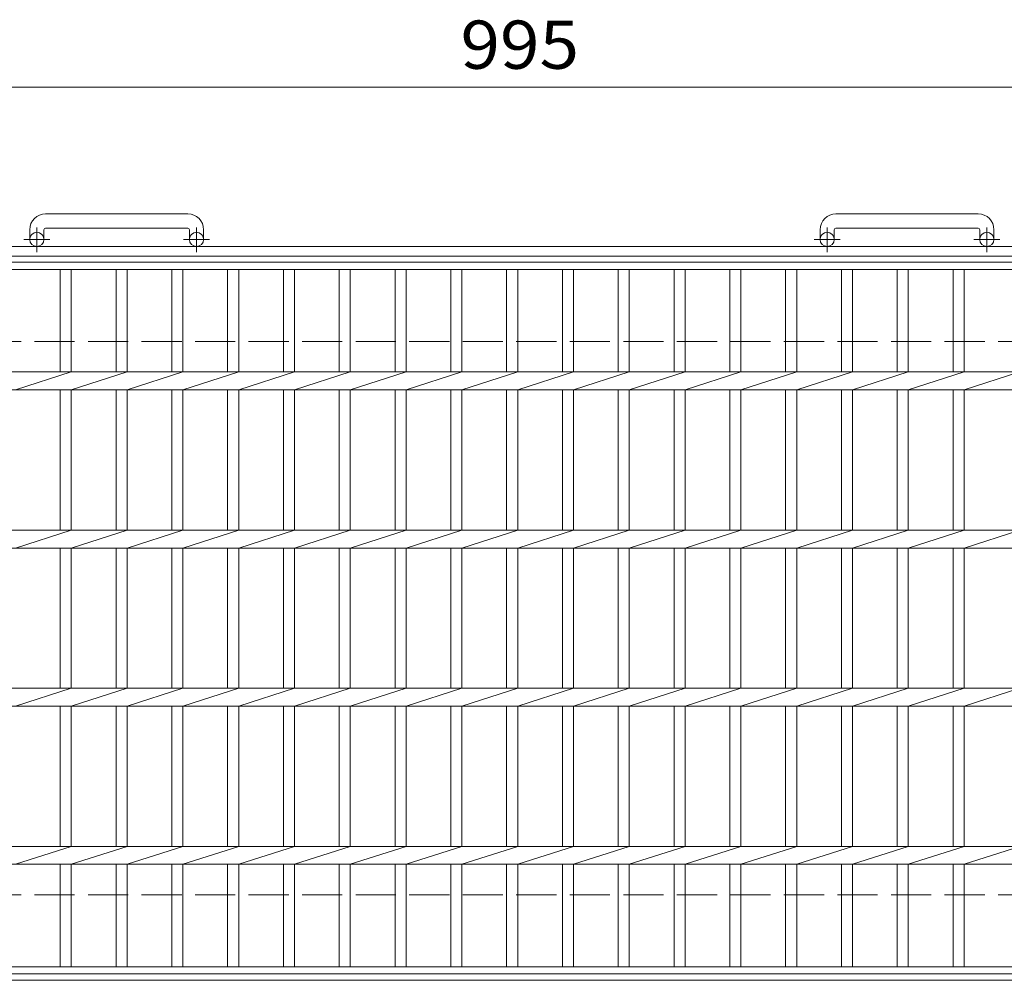
# Model space of a CAD drawing. Units: millimetres. Extents: x -1794 to 1863, y -1353 to 1370.
# Drawn here: x -1116 to -493, y 690 to 1297 of the extents above; entities that cross this region are included whole.
import ezdxf

# ---------------------------------------------------------------- set-up
doc = ezdxf.new("R2010")
doc.units = ezdxf.units.MM
doc.header["$LTSCALE"] = 10
doc.linetypes.add('JWW_CENTER1', pattern=[6.773333, 4.233333, -0.846667, 0.846667, -0.846667])
doc.linetypes.add('JWW_DASHED3', pattern=[3.386667, 2.54, -0.846667])
for name, color, linetype in [('C-1', 7, 'Continuous'), ('C-2', 7, 'Continuous'), ('C-4', 7, 'Continuous')]:
    doc.layers.add(name, color=color, linetype=linetype)
doc.styles.add('ＭＳ ゴシック', font='txt', dxfattribs={"height": 1})

msp = doc.modelspace()

# ---------------------------------------------------------------- linework, layer by layer
at = {"layer": 'C-1', "color": 2, "linetype": 'Continuous', "lineweight": 9}
for p, q in [((-1009.92, 1174.5), (-1099.92, 1174.5)), ((-509.92, 1174.5), (-599.92, 1174.5)), ((-1099.92, 1165.5), (-1009.92, 1165.5)), ((-599.92, 1165.5), (-509.92, 1165.5)), ((-1109.92, 1164.5), (-1109.92, 1158.4)), ((-1100.92, 1164.5), (-1100.92, 1158.4)), ((-1008.92, 1164.5), (-1008.92, 1158.4)), ((-999.92, 1164.5), (-999.92, 1158.4)), ((-609.92, 1164.5), (-609.92, 1158.4)), ((-600.92, 1164.5), (-600.92, 1158.4)), ((-508.92, 1164.5), (-508.92, 1158.4)), ((-499.92, 1164.5), (-499.92, 1158.4)), ((5.08, 1153.9), (-1614.92, 1153.9)), ((5.08, 1147.9), (-1614.92, 1147.9)), ((5.08, 689.9), (-1614.92, 689.9))]:
    msp.add_line(p, q, dxfattribs=at)
at = {"layer": 'C-1', "color": 2, "linetype": 'JWW_CENTER1', "lineweight": 9}
for p, q in [((-1105.42, 1150.29), (-1105.42, 1165.89)), ((-1004.42, 1150.29), (-1004.42, 1165.89)), ((-605.42, 1150.29), (-605.42, 1165.89)), ((-504.42, 1150.29), (-504.42, 1165.89)), ((-1097.25, 1158.4), (-1113.66, 1158.4)), ((-996.25, 1158.4), (-1012.66, 1158.4)), ((-597.25, 1158.4), (-613.66, 1158.4)), ((-496.25, 1158.4), (-512.66, 1158.4))]:
    msp.add_line(p, q, dxfattribs=at)
at = {"layer": 'C-1', "color": 2, "linetype": 'JWW_DASHED3', "lineweight": 9}
for p, q in [((-1614.92, 1093.9), (5.08, 1093.9)), ((-1614.92, 743.9), (5.08, 743.9))]:
    msp.add_line(p, q, dxfattribs=at)
at = {"layer": 'C-1', "color": 2, "linetype": 'Continuous', "lineweight": 9}
for centre in [(-1105.42, 1158.4), (-1004.42, 1158.4), (-605.42, 1158.4), (-504.42, 1158.4)]:
    msp.add_circle(centre, 4.5, dxfattribs=at)
for centre, radius, start, end in [((-1099.92, 1164.5), 10, 90, 180), ((-1009.92, 1164.5), 10, 0, 90), ((-599.92, 1164.5), 10, 90, 180), ((-509.92, 1164.5), 10, 0, 90), ((-1099.92, 1164.5), 1, 90, 180), ((-1009.92, 1164.5), 1, 0, 90), ((-599.92, 1164.5), 1, 90, 180), ((-509.92, 1164.5), 1, 0, 90)]:
    msp.add_arc(centre, radius, start, end, dxfattribs=at)
at = {"layer": 'C-2', "color": 3, "linetype": 'Continuous', "lineweight": 9}
for p, q in [((-1302.42, 1143.9), (-307.42, 1143.9)), ((-1302.42, 1139.4), (-307.42, 1139.4)), ((-1090.62, 1139.4), (-1090.62, 1074.56)), ((-1083.62, 1139.4), (-1083.62, 1074.56)), ((-1055.32, 1139.4), (-1055.32, 1074.56)), ((-1048.32, 1139.4), (-1048.32, 1074.56)), ((-1020.02, 1139.4), (-1020.02, 1074.56)), ((-1013.02, 1139.4), (-1013.02, 1074.56)), ((-984.72, 1139.4), (-984.72, 1074.56)), ((-977.72, 1139.4), (-977.72, 1074.56)), ((-949.42, 1139.4), (-949.42, 1074.56)), ((-942.42, 1139.4), (-942.42, 1074.56)), ((-914.12, 1139.4), (-914.12, 1074.56)), ((-907.12, 1139.4), (-907.12, 1074.56)), ((-878.82, 1139.4), (-878.82, 1074.56)), ((-871.82, 1139.4), (-871.82, 1074.56)), ((-843.52, 1139.4), (-843.52, 1074.56)), ((-836.52, 1139.4), (-836.52, 1074.56)), ((-808.22, 1139.4), (-808.22, 1074.56)), ((-801.22, 1139.4), (-801.22, 1074.56)), ((-772.92, 1139.4), (-772.92, 1074.56)), ((-765.92, 1139.4), (-765.92, 1074.56)), ((-737.62, 1139.4), (-737.62, 1074.56)), ((-730.62, 1139.4), (-730.62, 1074.56)), ((-702.32, 1139.4), (-702.32, 1074.56)), ((-695.32, 1139.4), (-695.32, 1074.56)), ((-667.02, 1139.4), (-667.02, 1074.56)), ((-660.02, 1139.4), (-660.02, 1074.56)), ((-631.72, 1139.4), (-631.72, 1074.56)), ((-624.72, 1139.4), (-624.72, 1074.56)), ((-596.42, 1139.4), (-596.42, 1074.56)), ((-589.42, 1139.4), (-589.42, 1074.56)), ((-561.12, 1139.4), (-561.12, 1074.56)), ((-554.12, 1139.4), (-554.12, 1074.56)), ((-525.82, 1139.4), (-525.82, 1074.56)), ((-518.82, 1139.4), (-518.82, 1074.56)), ((-1302.42, 1074.56), (-307.42, 1074.56)), ((-1118.92, 1063.24), (-1083.62, 1074.56)), ((-1083.62, 1063.24), (-1048.32, 1074.56)), ((-1048.32, 1063.24), (-1013.02, 1074.56)), ((-1013.02, 1063.24), (-977.72, 1074.56)), ((-977.72, 1063.24), (-942.42, 1074.56)), ((-942.42, 1063.24), (-907.12, 1074.56)), ((-907.12, 1063.24), (-871.82, 1074.56)), ((-871.82, 1063.24), (-836.52, 1074.56)), ((-836.52, 1063.24), (-801.22, 1074.56)), ((-801.22, 1063.24), (-765.92, 1074.56)), ((-765.92, 1063.24), (-730.62, 1074.56)), ((-730.62, 1063.24), (-695.32, 1074.56)), ((-695.32, 1063.24), (-660.02, 1074.56)), ((-660.02, 1063.24), (-624.72, 1074.56)), ((-624.72, 1063.24), (-589.42, 1074.56)), ((-589.42, 1063.24), (-554.12, 1074.56)), ((-554.12, 1063.24), (-518.82, 1074.56)), ((-518.82, 1063.24), (-483.52, 1074.56)), ((-1302.42, 1063.24), (-307.42, 1063.24)), ((-1090.62, 1063.24), (-1090.62, 974.56)), ((-1083.62, 1063.24), (-1083.62, 974.56)), ((-1055.32, 1063.24), (-1055.32, 974.56)), ((-1048.32, 1063.24), (-1048.32, 974.56)), ((-1020.02, 1063.24), (-1020.02, 974.56)), ((-1013.02, 1063.24), (-1013.02, 974.56)), ((-984.72, 1063.24), (-984.72, 974.56)), ((-977.72, 1063.24), (-977.72, 974.56)), ((-949.42, 1063.24), (-949.42, 974.56)), ((-942.42, 1063.24), (-942.42, 974.56)), ((-914.12, 1063.24), (-914.12, 974.56)), ((-907.12, 1063.24), (-907.12, 974.56)), ((-878.82, 1063.24), (-878.82, 974.56)), ((-871.82, 1063.24), (-871.82, 974.56)), ((-843.52, 1063.24), (-843.52, 974.56)), ((-836.52, 1063.24), (-836.52, 974.56)), ((-808.22, 1063.24), (-808.22, 974.56)), ((-801.22, 1063.24), (-801.22, 974.56)), ((-772.92, 1063.24), (-772.92, 974.56)), ((-765.92, 1063.24), (-765.92, 974.56)), ((-737.62, 1063.24), (-737.62, 974.56)), ((-730.62, 1063.24), (-730.62, 974.56)), ((-702.32, 1063.24), (-702.32, 974.56)), ((-695.32, 1063.24), (-695.32, 974.56)), ((-667.02, 1063.24), (-667.02, 974.56)), ((-660.02, 1063.24), (-660.02, 974.56)), ((-631.72, 1063.24), (-631.72, 974.56)), ((-624.72, 1063.24), (-624.72, 974.56)), ((-596.42, 1063.24), (-596.42, 974.56)), ((-589.42, 1063.24), (-589.42, 974.56)), ((-561.12, 1063.24), (-561.12, 974.56)), ((-554.12, 1063.24), (-554.12, 974.56)), ((-525.82, 1063.24), (-525.82, 974.56)), ((-518.82, 1063.24), (-518.82, 974.56)), ((-1302.42, 974.56), (-307.42, 974.56)), ((-1118.92, 963.24), (-1083.62, 974.56)), ((-1083.62, 963.24), (-1048.32, 974.56)), ((-1048.32, 963.24), (-1013.02, 974.56)), ((-1013.02, 963.24), (-977.72, 974.56)), ((-977.72, 963.24), (-942.42, 974.56)), ((-942.42, 963.24), (-907.12, 974.56)), ((-907.12, 963.24), (-871.82, 974.56)), ((-871.82, 963.24), (-836.52, 974.56)), ((-836.52, 963.24), (-801.22, 974.56)), ((-801.22, 963.24), (-765.92, 974.56)), ((-765.92, 963.24), (-730.62, 974.56)), ((-730.62, 963.24), (-695.32, 974.56)), ((-695.32, 963.24), (-660.02, 974.56)), ((-660.02, 963.24), (-624.72, 974.56)), ((-624.72, 963.24), (-589.42, 974.56)), ((-589.42, 963.24), (-554.12, 974.56)), ((-554.12, 963.24), (-518.82, 974.56)), ((-518.82, 963.24), (-483.52, 974.56)), ((-1302.42, 963.24), (-307.42, 963.24)), ((-1090.62, 963.24), (-1090.62, 874.56)), ((-1083.62, 963.24), (-1083.62, 874.56)), ((-1055.32, 963.24), (-1055.32, 874.56)), ((-1048.32, 963.24), (-1048.32, 874.56)), ((-1020.02, 963.24), (-1020.02, 874.56)), ((-1013.02, 963.24), (-1013.02, 874.56)), ((-984.72, 963.24), (-984.72, 874.56)), ((-977.72, 963.24), (-977.72, 874.56)), ((-949.42, 963.24), (-949.42, 874.56)), ((-942.42, 963.24), (-942.42, 874.56)), ((-914.12, 963.24), (-914.12, 874.56)), ((-907.12, 963.24), (-907.12, 874.56)), ((-878.82, 963.24), (-878.82, 874.56)), ((-871.82, 963.24), (-871.82, 874.56)), ((-843.52, 963.24), (-843.52, 874.56)), ((-836.52, 963.24), (-836.52, 874.56)), ((-808.22, 963.24), (-808.22, 874.56)), ((-801.22, 963.24), (-801.22, 874.56)), ((-772.92, 963.24), (-772.92, 874.56)), ((-765.92, 963.24), (-765.92, 874.56)), ((-737.62, 963.24), (-737.62, 874.56)), ((-730.62, 963.24), (-730.62, 874.56)), ((-702.32, 963.24), (-702.32, 874.56)), ((-695.32, 963.24), (-695.32, 874.56)), ((-667.02, 963.24), (-667.02, 874.56)), ((-660.02, 963.24), (-660.02, 874.56)), ((-631.72, 963.24), (-631.72, 874.56)), ((-624.72, 963.24), (-624.72, 874.56)), ((-596.42, 963.24), (-596.42, 874.56)), ((-589.42, 963.24), (-589.42, 874.56)), ((-561.12, 963.24), (-561.12, 874.56)), ((-554.12, 963.24), (-554.12, 874.56)), ((-525.82, 963.24), (-525.82, 874.56)), ((-518.82, 963.24), (-518.82, 874.56)), ((-1302.42, 874.56), (-307.42, 874.56)), ((-1118.92, 863.24), (-1083.62, 874.56)), ((-1083.62, 863.24), (-1048.32, 874.56)), ((-1048.32, 863.24), (-1013.02, 874.56)), ((-1013.02, 863.24), (-977.72, 874.56)), ((-977.72, 863.24), (-942.42, 874.56)), ((-942.42, 863.24), (-907.12, 874.56)), ((-907.12, 863.24), (-871.82, 874.56)), ((-871.82, 863.24), (-836.52, 874.56)), ((-836.52, 863.24), (-801.22, 874.56)), ((-801.22, 863.24), (-765.92, 874.56)), ((-765.92, 863.24), (-730.62, 874.56)), ((-730.62, 863.24), (-695.32, 874.56)), ((-695.32, 863.24), (-660.02, 874.56)), ((-660.02, 863.24), (-624.72, 874.56)), ((-624.72, 863.24), (-589.42, 874.56)), ((-589.42, 863.24), (-554.12, 874.56)), ((-554.12, 863.24), (-518.82, 874.56)), ((-518.82, 863.24), (-483.52, 874.56)), ((-1302.42, 863.24), (-307.42, 863.24)), ((-1090.62, 863.24), (-1090.62, 774.56)), ((-1083.62, 863.24), (-1083.62, 774.56)), ((-1055.32, 863.24), (-1055.32, 774.56)), ((-1048.32, 863.24), (-1048.32, 774.56)), ((-1020.02, 863.24), (-1020.02, 774.56)), ((-1013.02, 863.24), (-1013.02, 774.56)), ((-984.72, 863.24), (-984.72, 774.56)), ((-977.72, 863.24), (-977.72, 774.56)), ((-949.42, 863.24), (-949.42, 774.56)), ((-942.42, 863.24), (-942.42, 774.56)), ((-914.12, 863.24), (-914.12, 774.56)), ((-907.12, 863.24), (-907.12, 774.56)), ((-878.82, 863.24), (-878.82, 774.56)), ((-871.82, 863.24), (-871.82, 774.56)), ((-843.52, 863.24), (-843.52, 774.56)), ((-836.52, 863.24), (-836.52, 774.56)), ((-808.22, 863.24), (-808.22, 774.56)), ((-801.22, 863.24), (-801.22, 774.56)), ((-772.92, 863.24), (-772.92, 774.56)), ((-765.92, 863.24), (-765.92, 774.56)), ((-737.62, 863.24), (-737.62, 774.56)), ((-730.62, 863.24), (-730.62, 774.56)), ((-702.32, 863.24), (-702.32, 774.56)), ((-695.32, 863.24), (-695.32, 774.56)), ((-667.02, 863.24), (-667.02, 774.56)), ((-660.02, 863.24), (-660.02, 774.56)), ((-631.72, 863.24), (-631.72, 774.56)), ((-624.72, 863.24), (-624.72, 774.56)), ((-596.42, 863.24), (-596.42, 774.56)), ((-589.42, 863.24), (-589.42, 774.56)), ((-561.12, 863.24), (-561.12, 774.56)), ((-554.12, 863.24), (-554.12, 774.56)), ((-525.82, 863.24), (-525.82, 774.56)), ((-518.82, 863.24), (-518.82, 774.56)), ((-1302.42, 774.56), (-307.42, 774.56)), ((-1118.92, 763.24), (-1083.62, 774.56)), ((-1083.62, 763.24), (-1048.32, 774.56)), ((-1048.32, 763.24), (-1013.02, 774.56)), ((-1013.02, 763.24), (-977.72, 774.56)), ((-977.72, 763.24), (-942.42, 774.56)), ((-942.42, 763.24), (-907.12, 774.56)), ((-907.12, 763.24), (-871.82, 774.56)), ((-871.82, 763.24), (-836.52, 774.56)), ((-836.52, 763.24), (-801.22, 774.56)), ((-801.22, 763.24), (-765.92, 774.56)), ((-765.92, 763.24), (-730.62, 774.56)), ((-730.62, 763.24), (-695.32, 774.56)), ((-695.32, 763.24), (-660.02, 774.56)), ((-660.02, 763.24), (-624.72, 774.56)), ((-624.72, 763.24), (-589.42, 774.56)), ((-589.42, 763.24), (-554.12, 774.56)), ((-554.12, 763.24), (-518.82, 774.56)), ((-518.82, 763.24), (-483.52, 774.56)), ((-1302.42, 763.24), (-307.42, 763.24)), ((-1090.62, 763.24), (-1090.62, 698.4)), ((-1083.62, 763.24), (-1083.62, 698.4)), ((-1055.32, 763.24), (-1055.32, 698.4)), ((-1048.32, 763.24), (-1048.32, 698.4)), ((-1020.02, 763.24), (-1020.02, 698.4)), ((-1013.02, 763.24), (-1013.02, 698.4)), ((-984.72, 763.24), (-984.72, 698.4)), ((-977.72, 763.24), (-977.72, 698.4)), ((-949.42, 763.24), (-949.42, 698.4)), ((-942.42, 763.24), (-942.42, 698.4)), ((-914.12, 763.24), (-914.12, 698.4)), ((-907.12, 763.24), (-907.12, 698.4)), ((-878.82, 763.24), (-878.82, 698.4)), ((-871.82, 763.24), (-871.82, 698.4)), ((-843.52, 763.24), (-843.52, 698.4)), ((-836.52, 763.24), (-836.52, 698.4)), ((-808.22, 763.24), (-808.22, 698.4)), ((-801.22, 763.24), (-801.22, 698.4)), ((-772.92, 763.24), (-772.92, 698.4)), ((-765.92, 763.24), (-765.92, 698.4)), ((-737.62, 763.24), (-737.62, 698.4)), ((-730.62, 763.24), (-730.62, 698.4)), ((-702.32, 763.24), (-702.32, 698.4)), ((-695.32, 763.24), (-695.32, 698.4)), ((-667.02, 763.24), (-667.02, 698.4)), ((-660.02, 763.24), (-660.02, 698.4)), ((-631.72, 763.24), (-631.72, 698.4)), ((-624.72, 763.24), (-624.72, 698.4)), ((-596.42, 763.24), (-596.42, 698.4)), ((-589.42, 763.24), (-589.42, 698.4)), ((-561.12, 763.24), (-561.12, 698.4)), ((-554.12, 763.24), (-554.12, 698.4)), ((-525.82, 763.24), (-525.82, 698.4)), ((-518.82, 763.24), (-518.82, 698.4)), ((-1302.42, 698.4), (-307.42, 698.4)), ((-1302.42, 693.9), (-307.42, 693.9))]:
    msp.add_line(p, q, dxfattribs=at)
at = {"layer": 'C-4', "color": 7, "linetype": 'Continuous', "lineweight": 9}
msp.add_line((-1302.42, 1254.66), (-307.42, 1254.66), dxfattribs=at)

# ---------------------------------------------------------------- texts
at = {"layer": 'C-4', "color": 2, "linetype": 'Continuous', "lineweight": 9, "style": 'ＭＳ ゴシック', "width": 1.083333}
msp.add_text('995', height=30.48, dxfattribs=at).set_placement((-837.42, 1266.3))

doc.saveas('drawing.dxf')
